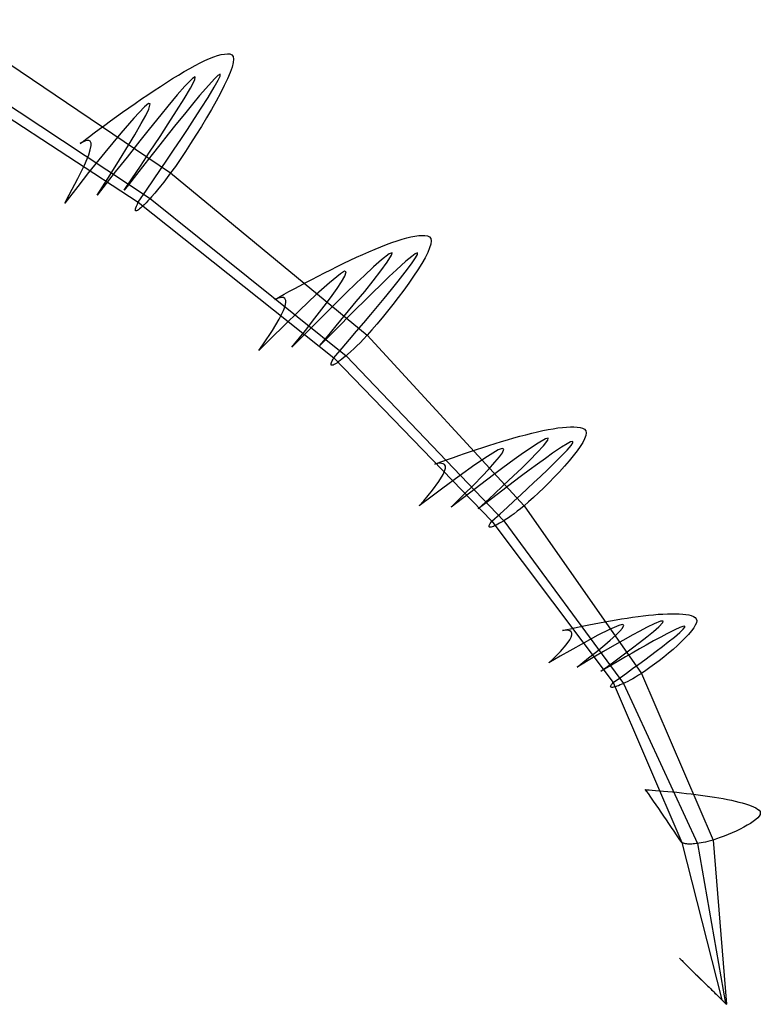
# Model space of a CAD drawing. Units: metres. Extents: x -630 to 9450, y -3514 to 154.
# Drawn here: x 266 to 362, y -3193 to -3065 of the extents above; entities that cross this region are included whole.
import ezdxf

# ---------------------------------------------------------------- set-up
doc = ezdxf.new("R2010")
doc.units = ezdxf.units.M
doc.layers.add('default', color=7, linetype='Continuous')

msp = doc.modelspace()

# ---------------------------------------------------------------- linework, layer by layer
at = {"layer": 'default', "color": 5, "linetype": 'Continuous'}
for p, q in [((255.93, -3065.06), (285.44, -3085.01)), ((285.44, -3085.01), (311.01, -3106.14)), ((311.01, -3106.14), (331.44, -3128.34)), ((331.44, -3128.34), (346.75, -3150.15)), ((346.75, -3150.15), (356.05, -3171.84)), ((356.05, -3171.84), (357.78, -3193.22))]:
    msp.add_line(p, q, dxfattribs=at)
at = {"layer": 'default', "color": 3, "linetype": 'Continuous'}
for p, q in [((253.36, -3068.91), (282.77, -3088.33)), ((251.87, -3069.6), (281.21, -3088.83)), ((282.77, -3088.33), (308.28, -3108.8)), ((281.21, -3088.83), (306.7, -3109.08)), ((306.7, -3109.08), (327.26, -3130.33)), ((308.28, -3108.8), (328.8, -3130.28)), ((327.26, -3130.33), (343.04, -3151.34)), ((328.8, -3130.28), (344.4, -3151.46)), ((343.04, -3151.34), (351.97, -3172.16)), ((344.4, -3151.46), (354.04, -3172.28)), ((351.97, -3172.16), (357.17, -3192.62)), ((354.04, -3172.28), (357.67, -3193.11))]:
    msp.add_line(p, q, dxfattribs=at)
at = {"layer": 'default', "color": 7, "linetype": 'Continuous'}
for p, q in [((292.03, -3069.61), (292.46, -3069.53)), ((292.46, -3069.53), (292.83, -3069.5)), ((292.83, -3069.5), (293.16, -3069.52)), ((293.16, -3069.52), (293.42, -3069.62)), ((288.62, -3071.03), (289.28, -3070.69)), ((289.28, -3070.69), (289.91, -3070.39)), ((289.91, -3070.39), (290.5, -3070.13)), ((290.5, -3070.13), (291.05, -3069.91)), ((291.05, -3069.91), (291.56, -3069.73)), ((291.56, -3069.73), (292.03, -3069.61)), ((293.42, -3069.62), (293.58, -3069.84)), ((293.59, -3070.65), (293.44, -3071.24)), ((293.58, -3069.84), (293.64, -3070.18)), ((293.64, -3070.18), (293.59, -3070.65)), ((286.46, -3072.26), (287.21, -3071.82)), ((287.21, -3071.82), (287.93, -3071.41)), ((287.93, -3071.41), (288.62, -3071.03)), ((293.19, -3071.94), (292.85, -3072.74)), ((293.44, -3071.24), (293.19, -3071.94)), ((284.11, -3073.74), (284.91, -3073.22)), ((284.91, -3073.22), (285.69, -3072.73)), ((285.69, -3072.73), (286.46, -3072.26)), ((288.27, -3072.73), (287.3, -3073.71)), ((288.01, -3073.98), (288.58, -3072.88)), ((288.65, -3072.51), (288.27, -3072.73)), ((288.58, -3072.88), (288.65, -3072.51)), ((291.14, -3072.76), (290.4, -3073.57)), ((291.12, -3073.84), (291.64, -3072.91)), ((291.6, -3072.32), (291.14, -3072.76)), ((291.87, -3072.15), (291.6, -3072.32)), ((291.64, -3072.91), (291.88, -3072.4)), ((291.88, -3072.4), (291.87, -3072.15)), ((292.85, -3072.74), (292.43, -3073.64)), ((282.47, -3074.82), (283.29, -3074.27)), ((283.29, -3074.27), (284.11, -3073.74)), ((287.3, -3073.71), (286.28, -3074.86)), ((287.2, -3075.35), (288.01, -3073.98)), ((290.4, -3073.57), (289.22, -3074.93)), ((290.31, -3075.18), (291.12, -3073.84)), ((291.93, -3074.61), (291.38, -3075.65)), ((292.43, -3073.64), (291.93, -3074.61)), ((280, -3076.52), (280.82, -3075.95)), ((280.82, -3075.95), (281.64, -3075.38)), ((281.64, -3075.38), (282.47, -3074.82)), ((286.28, -3074.86), (285.06, -3076.32)), ((286.21, -3076.94), (287.2, -3075.35)), ((289.22, -3074.93), (288.28, -3076.07)), ((289.42, -3076.59), (290.31, -3075.18)), ((291.38, -3075.65), (290.77, -3076.73)), ((278.39, -3077.67), (279.19, -3077.1)), ((279.19, -3077.1), (280, -3076.52)), ((282.05, -3076.38), (280.65, -3077.88)), ((282.56, -3075.98), (282.05, -3076.38)), ((282.2, -3077.54), (282.6, -3076.69)), ((282.79, -3076.02), (282.56, -3075.98)), ((282.6, -3076.69), (282.79, -3076.02)), ((285.06, -3076.32), (284.15, -3077.43)), ((285.14, -3078.61), (286.21, -3076.94)), ((288.28, -3076.07), (287.23, -3077.35)), ((288.56, -3077.91), (289.42, -3076.59)), ((290.77, -3076.73), (290.12, -3077.84)), ((276.86, -3078.78), (277.61, -3078.23)), ((277.61, -3078.23), (278.39, -3077.67)), ((280.65, -3077.88), (278.96, -3079.82)), ((281.62, -3078.59), (282.2, -3077.54)), ((284.15, -3077.43), (282.65, -3079.29)), ((287.23, -3077.35), (286.12, -3078.72)), ((287.63, -3079.34), (288.56, -3077.91)), ((290.12, -3077.84), (289.44, -3078.97)), ((274.87, -3080.26), (275.48, -3079.8)), ((275.48, -3079.8), (276.14, -3079.31)), ((276.14, -3079.31), (276.86, -3078.78)), ((280.77, -3080.06), (281.62, -3078.59)), ((282.65, -3079.29), (281.44, -3080.81)), ((284.07, -3080.25), (285.14, -3078.61)), ((286.12, -3078.72), (285.11, -3079.98)), ((286.75, -3080.65), (287.63, -3079.34)), ((289.44, -3078.97), (288.74, -3080.09)), ((273.68, -3081.16), (273.92, -3080.98)), ((273.87, -3081.06), (273.68, -3081.16)), ((274.08, -3080.95), (273.87, -3081.06)), ((273.92, -3080.98), (274.34, -3080.66)), ((274.34, -3080.83), (274.08, -3080.95)), ((274.34, -3080.66), (274.87, -3080.26)), ((274.56, -3080.8), (274.34, -3080.83)), ((274.79, -3080.78), (274.56, -3080.8)), ((274.96, -3080.86), (274.79, -3080.78)), ((275.08, -3081.13), (274.96, -3080.86)), ((278.96, -3079.82), (276.88, -3082.34)), ((281.44, -3080.81), (279.77, -3082.94)), ((279.97, -3081.39), (280.77, -3080.06)), ((282.71, -3082.31), (284.07, -3080.25)), ((285.11, -3079.98), (284.03, -3081.34)), ((285.91, -3081.91), (286.75, -3080.65)), ((288.74, -3080.09), (288.04, -3081.19)), ((276.88, -3082.34), (274.77, -3084.97)), ((274.78, -3082.65), (274.99, -3081.98)), ((274.99, -3081.98), (275.09, -3081.44)), ((275.09, -3081.44), (275.08, -3081.13)), ((278.78, -3083.32), (279.97, -3081.39)), ((281.5, -3084.12), (282.71, -3082.31)), ((284.03, -3081.34), (283.04, -3082.6)), ((285.03, -3083.22), (285.91, -3081.91)), ((287.36, -3082.23), (286.68, -3083.24)), ((288.04, -3081.19), (287.36, -3082.23)), ((274.23, -3083.99), (274.78, -3082.65)), ((277.57, -3085.25), (278.78, -3083.32)), ((279.77, -3082.94), (278.24, -3084.88)), ((283.04, -3082.6), (282.08, -3083.82)), ((284.11, -3084.58), (285.03, -3083.22)), ((286.68, -3083.24), (286.06, -3084.15)), ((273.37, -3085.75), (274.23, -3083.99)), ((278.24, -3084.88), (275.86, -3087.92)), ((280.38, -3085.79), (281.5, -3084.12)), ((282.08, -3083.82), (280.98, -3085.23)), ((283.21, -3085.91), (284.11, -3084.58)), ((286.06, -3084.15), (285.44, -3085.01)), ((272.24, -3087.86), (273.37, -3085.75)), ((274.77, -3084.97), (273.35, -3086.75)), ((275.86, -3087.92), (277.57, -3085.25)), ((279.4, -3087.25), (280.38, -3085.79)), ((280.98, -3085.23), (279.94, -3086.56)), ((282.28, -3087.27), (283.21, -3085.91)), ((284.55, -3086.2), (284.13, -3086.73)), ((284.99, -3085.62), (284.55, -3086.2)), ((285.44, -3085.01), (284.99, -3085.62)), ((273.35, -3086.75), (271.65, -3088.92)), ((279.94, -3086.56), (279.4, -3087.25)), ((281.21, -3088.83), (282.28, -3087.27)), ((283.74, -3087.2), (283.39, -3087.62)), ((284.13, -3086.73), (283.74, -3087.2)), ((271.65, -3088.92), (272.24, -3087.86)), ((282.49, -3088.63), (282.24, -3088.9)), ((282.77, -3088.33), (282.49, -3088.63)), ((282.95, -3088.13), (282.77, -3088.33)), ((283.39, -3087.62), (282.95, -3088.13)), ((280.85, -3089.81), (280.87, -3089.69)), ((280.85, -3089.89), (280.85, -3089.81)), ((280.88, -3089.94), (280.85, -3089.89)), ((280.87, -3089.69), (280.91, -3089.53)), ((280.94, -3089.96), (280.88, -3089.94)), ((280.91, -3089.53), (280.99, -3089.32)), ((281.02, -3089.94), (280.94, -3089.96)), ((280.99, -3089.32), (281.11, -3089.05)), ((281.12, -3089.89), (281.02, -3089.94)), ((281.11, -3089.05), (281.21, -3088.83)), ((281.25, -3089.81), (281.12, -3089.89)), ((281.4, -3089.69), (281.25, -3089.81)), ((281.58, -3089.54), (281.4, -3089.69)), ((281.78, -3089.35), (281.58, -3089.54)), ((282, -3089.14), (281.78, -3089.35)), ((282.24, -3088.9), (282, -3089.14)), ((314.25, -3094.07), (314.92, -3093.84)), ((314.92, -3093.84), (315.57, -3093.64)), ((315.57, -3093.64), (316.17, -3093.47)), ((316.17, -3093.47), (316.73, -3093.33)), ((316.73, -3093.33), (317.25, -3093.23)), ((317.25, -3093.23), (317.73, -3093.17)), ((317.73, -3093.17), (318.17, -3093.14)), ((318.17, -3093.14), (318.55, -3093.16)), ((318.55, -3093.16), (318.88, -3093.21)), ((318.88, -3093.21), (319.15, -3093.33)), ((319.15, -3093.33), (319.31, -3093.54)), ((319.31, -3093.54), (319.37, -3093.85)), ((319.37, -3093.85), (319.32, -3094.26)), ((311.26, -3095.27), (312.05, -3094.93)), ((312.05, -3094.93), (312.81, -3094.62)), ((312.81, -3094.62), (313.54, -3094.33)), ((313.54, -3094.33), (314.25, -3094.07)), ((319.16, -3094.77), (318.91, -3095.36)), ((319.32, -3094.26), (319.16, -3094.77)), ((307.98, -3096.77), (308.82, -3096.37)), ((308.82, -3096.37), (309.65, -3095.99)), ((309.65, -3095.99), (310.46, -3095.62)), ((310.46, -3095.62), (311.26, -3095.27)), ((312.9, -3096.3), (311.87, -3097.22)), ((313.89, -3095.54), (312.9, -3096.3)), ((313.63, -3096.62), (314.21, -3095.7)), ((314.28, -3095.39), (313.89, -3095.54)), ((314.21, -3095.7), (314.28, -3095.39)), ((316.82, -3095.87), (316.06, -3096.51)), ((316.8, -3096.83), (317.33, -3096.06)), ((317.29, -3095.53), (316.82, -3095.87)), ((317.56, -3095.41), (317.29, -3095.53)), ((317.33, -3096.06), (317.57, -3095.63)), ((317.57, -3095.63), (317.56, -3095.41)), ((318.57, -3096.04), (318.14, -3096.79)), ((318.91, -3095.36), (318.57, -3096.04)), ((305.46, -3098.02), (306.29, -3097.6)), ((306.29, -3097.6), (307.14, -3097.18)), ((307.14, -3097.18), (307.98, -3096.77)), ((311.87, -3097.22), (310.62, -3098.39)), ((311.79, -3099.06), (312.81, -3097.75)), ((312.81, -3097.75), (313.63, -3096.62)), ((314.86, -3097.6), (313.9, -3098.5)), ((316.06, -3096.51), (314.86, -3097.6)), ((315.97, -3097.93), (316.8, -3096.83)), ((317.63, -3097.6), (317.06, -3098.46)), ((318.14, -3096.79), (317.63, -3097.6)), ((303.02, -3099.28), (303.81, -3098.87)), ((303.81, -3098.87), (304.63, -3098.45)), ((304.63, -3098.45), (305.46, -3098.02)), ((307.55, -3098.12), (306.12, -3099.3)), ((308.07, -3097.81), (307.55, -3098.12)), ((307.7, -3099.16), (308.11, -3098.45)), ((308.3, -3097.87), (308.07, -3097.81)), ((308.11, -3098.45), (308.3, -3097.87)), ((310.62, -3098.39), (309.69, -3099.27)), ((313.9, -3098.5), (312.83, -3099.53)), ((315.06, -3099.09), (315.97, -3097.93)), ((317.06, -3098.46), (316.44, -3099.36)), ((300.85, -3100.45), (301.53, -3100.08)), ((301.53, -3100.08), (302.26, -3099.69)), ((302.26, -3099.69), (303.02, -3099.28)), ((306.12, -3099.3), (304.39, -3100.84)), ((306.24, -3101.25), (307.11, -3100.03)), ((307.11, -3100.03), (307.7, -3099.16)), ((309.69, -3099.27), (308.16, -3100.76)), ((310.7, -3100.42), (311.79, -3099.06)), ((312.83, -3099.53), (311.7, -3100.63)), ((313.24, -3101.34), (314.19, -3100.17)), ((314.19, -3100.17), (315.06, -3099.09)), ((315.78, -3100.27), (315.08, -3101.2)), ((316.44, -3099.36), (315.78, -3100.27)), ((299.02, -3101.47), (299.26, -3101.33)), ((299.21, -3101.39), (299.02, -3101.47)), ((299.42, -3101.32), (299.21, -3101.39)), ((299.26, -3101.33), (299.69, -3101.09)), ((299.69, -3101.25), (299.42, -3101.32)), ((299.69, -3101.09), (300.23, -3100.79)), ((299.91, -3101.24), (299.69, -3101.25)), ((300.15, -3101.24), (299.91, -3101.24)), ((300.32, -3101.33), (300.15, -3101.24)), ((300.23, -3100.79), (300.85, -3100.45)), ((300.44, -3101.59), (300.32, -3101.33)), ((300.45, -3101.86), (300.44, -3101.59)), ((304.39, -3100.84), (302.28, -3102.85)), ((305.43, -3102.34), (306.24, -3101.25)), ((308.16, -3100.76), (306.92, -3101.98)), ((309.61, -3101.76), (310.7, -3100.42)), ((311.7, -3100.63), (310.67, -3101.64)), ((312.35, -3102.41), (313.24, -3101.34)), ((315.08, -3101.2), (314.38, -3102.12)), ((302.28, -3102.85), (300.12, -3104.96)), ((300.13, -3102.9), (300.35, -3102.33)), ((300.35, -3102.33), (300.45, -3101.86)), ((304.22, -3103.92), (305.43, -3102.34)), ((306.92, -3101.98), (305.22, -3103.69)), ((308.22, -3103.45), (309.61, -3101.76)), ((309.57, -3102.73), (308.56, -3103.74)), ((310.67, -3101.64), (309.57, -3102.73)), ((311.49, -3103.44), (312.35, -3102.41)), ((314.38, -3102.12), (313.66, -3103.02)), ((298.7, -3105.51), (299.57, -3104.04)), ((299.57, -3104.04), (300.13, -3102.9)), ((302.98, -3105.51), (304.22, -3103.92)), ((305.22, -3103.69), (303.67, -3105.25)), ((306.99, -3104.92), (308.22, -3103.45)), ((308.56, -3103.74), (307.58, -3104.72)), ((310.59, -3104.51), (311.49, -3103.44)), ((312.97, -3103.87), (312.27, -3104.7)), ((313.66, -3103.02), (312.97, -3103.87)), ((300.12, -3104.96), (298.68, -3106.39)), ((303.67, -3105.25), (301.24, -3107.7)), ((305.85, -3106.29), (306.99, -3104.92)), ((307.58, -3104.72), (306.45, -3105.86)), ((309.65, -3105.61), (310.59, -3104.51)), ((311.63, -3105.44), (311.01, -3106.14)), ((312.27, -3104.7), (311.63, -3105.44)), ((298.68, -3106.39), (296.94, -3108.14)), ((297.55, -3107.26), (298.7, -3105.51)), ((301.24, -3107.7), (302.98, -3105.51)), ((304.85, -3107.48), (305.85, -3106.29)), ((306.45, -3105.86), (305.39, -3106.93)), ((307.79, -3107.8), (308.73, -3106.7)), ((308.73, -3106.7), (309.65, -3105.61)), ((310.55, -3106.63), (310.1, -3107.1)), ((311.01, -3106.14), (310.55, -3106.63)), ((296.94, -3108.14), (297.55, -3107.26)), ((305.39, -3106.93), (304.85, -3107.48)), ((306.7, -3109.08), (307.79, -3107.8)), ((309.28, -3107.9), (308.92, -3108.24)), ((309.67, -3107.52), (309.28, -3107.9)), ((310.1, -3107.1), (309.67, -3107.52)), ((306.47, -3109.48), (306.59, -3109.26)), ((306.59, -3109.26), (306.7, -3109.08)), ((307.74, -3109.24), (307.5, -3109.43)), ((308, -3109.03), (307.74, -3109.24)), ((308.28, -3108.8), (308, -3109.03)), ((308.46, -3108.64), (308.28, -3108.8)), ((308.92, -3108.24), (308.46, -3108.64)), ((306.32, -3109.91), (306.34, -3109.8)), ((306.33, -3109.98), (306.32, -3109.91)), ((306.36, -3110.03), (306.33, -3109.98)), ((306.34, -3109.8), (306.39, -3109.66)), ((306.41, -3110.05), (306.36, -3110.03)), ((306.39, -3109.66), (306.47, -3109.48)), ((306.5, -3110.04), (306.41, -3110.05)), ((306.6, -3110.01), (306.5, -3110.04)), ((306.74, -3109.95), (306.6, -3110.01)), ((306.89, -3109.86), (306.74, -3109.95)), ((307.07, -3109.75), (306.89, -3109.86)), ((307.27, -3109.6), (307.07, -3109.75)), ((307.5, -3109.43), (307.27, -3109.6)), ((335.22, -3118.3), (335.84, -3118.2)), ((335.84, -3118.2), (336.43, -3118.13)), ((336.43, -3118.13), (336.97, -3118.08)), ((336.97, -3118.08), (337.48, -3118.06)), ((337.48, -3118.06), (337.94, -3118.06)), ((337.94, -3118.06), (338.36, -3118.09)), ((338.36, -3118.09), (338.73, -3118.15)), ((338.73, -3118.15), (339.06, -3118.24)), ((339.06, -3118.24), (339.31, -3118.37)), ((329.31, -3119.73), (330.11, -3119.5)), ((330.11, -3119.5), (330.9, -3119.28)), ((330.9, -3119.28), (331.68, -3119.08)), ((331.68, -3119.08), (332.44, -3118.88)), ((332.44, -3118.88), (333.18, -3118.71)), ((333.18, -3118.71), (333.89, -3118.55)), ((333.89, -3118.55), (334.57, -3118.42)), ((334.57, -3118.42), (335.22, -3118.3)), ((339.31, -3118.37), (339.47, -3118.56)), ((339.48, -3119.18), (339.33, -3119.6)), ((339.47, -3118.56), (339.53, -3118.84)), ((339.53, -3118.84), (339.48, -3119.18)), ((325.25, -3121), (326.06, -3120.74)), ((326.06, -3120.74), (326.87, -3120.48)), ((326.87, -3120.48), (327.68, -3120.22)), ((327.68, -3120.22), (328.5, -3119.97)), ((328.5, -3119.97), (329.31, -3119.73)), ((332.27, -3120.82), (331.06, -3121.67)), ((333.27, -3120.16), (332.27, -3120.82)), ((333.17, -3121.39), (333.97, -3120.52)), ((334.22, -3119.62), (333.27, -3120.16)), ((333.97, -3120.52), (334.53, -3119.8)), ((334.6, -3119.54), (334.22, -3119.62)), ((334.53, -3119.8), (334.6, -3119.54)), ((336.33, -3120.71), (335.17, -3121.5)), ((337.06, -3120.26), (336.33, -3120.71)), ((337.04, -3121.08), (337.56, -3120.49)), ((337.51, -3120.02), (337.06, -3120.26)), ((337.78, -3119.95), (337.51, -3120.02)), ((337.56, -3120.49), (337.79, -3120.14)), ((337.79, -3120.14), (337.78, -3119.95)), ((338.75, -3120.61), (338.34, -3121.2)), ((339.09, -3120.08), (338.75, -3120.61)), ((339.33, -3119.6), (339.09, -3120.08)), ((321.59, -3122.26), (322.25, -3122.03)), ((322.25, -3122.03), (322.96, -3121.78)), ((322.96, -3121.78), (323.7, -3121.53)), ((323.7, -3121.53), (324.47, -3121.26)), ((324.47, -3121.26), (325.25, -3121)), ((326.7, -3121.91), (325.03, -3123.02)), ((328.09, -3121.07), (326.7, -3121.91)), ((327.66, -3122.66), (328.23, -3121.98)), ((328.58, -3120.87), (328.09, -3121.07)), ((328.23, -3121.98), (328.62, -3121.42)), ((328.81, -3120.95), (328.58, -3120.87)), ((328.62, -3121.42), (328.81, -3120.95)), ((331.06, -3121.67), (330.16, -3122.31)), ((332.19, -3122.38), (333.17, -3121.39)), ((335.17, -3121.5), (334.23, -3122.16)), ((335.36, -3122.8), (336.24, -3121.92)), ((336.24, -3121.92), (337.04, -3121.08)), ((337.85, -3121.84), (337.3, -3122.5)), ((338.34, -3121.2), (337.85, -3121.84)), ((319.82, -3122.91), (320.05, -3122.83)), ((320.01, -3122.87), (319.82, -3122.91)), ((320.21, -3122.83), (320.01, -3122.87)), ((320.05, -3122.83), (320.47, -3122.67)), ((320.47, -3122.8), (320.21, -3122.83)), ((320.47, -3122.67), (320.99, -3122.48)), ((320.69, -3122.82), (320.47, -3122.8)), ((320.92, -3122.86), (320.69, -3122.82)), ((321.08, -3122.95), (320.92, -3122.86)), ((320.99, -3122.48), (321.59, -3122.26)), ((321.2, -3123.19), (321.08, -3122.95)), ((321.21, -3123.42), (321.2, -3123.19)), ((325.03, -3123.02), (322.98, -3124.48)), ((326.82, -3123.59), (327.66, -3122.66)), ((330.16, -3122.31), (328.68, -3123.4)), ((331.14, -3123.42), (332.19, -3122.38)), ((333.2, -3122.91), (332.11, -3123.71)), ((334.23, -3122.16), (333.2, -3122.91)), ((334.52, -3123.62), (335.36, -3122.8)), ((336.7, -3123.19), (336.05, -3123.9)), ((337.3, -3122.5), (336.7, -3123.19)), ((320.36, -3125.17), (320.9, -3124.27)), ((322.98, -3124.48), (320.89, -3126.03)), ((320.9, -3124.27), (321.11, -3123.81)), ((321.11, -3123.81), (321.21, -3123.42)), ((324.86, -3125.63), (326.03, -3124.42)), ((327.48, -3124.3), (325.83, -3125.55)), ((326.03, -3124.42), (326.82, -3123.59)), ((328.68, -3123.4), (327.48, -3124.3)), ((328.74, -3125.71), (330.08, -3124.43)), ((331.11, -3124.45), (330.05, -3125.25)), ((330.08, -3124.43), (331.14, -3123.42)), ((332.11, -3123.71), (331.11, -3124.45)), ((332.73, -3125.31), (333.59, -3124.5)), ((333.59, -3124.5), (334.52, -3123.62)), ((335.38, -3124.61), (334.7, -3125.31)), ((336.05, -3123.9), (335.38, -3124.61)), ((319.52, -3126.32), (320.36, -3125.17)), ((323.66, -3126.84), (324.86, -3125.63)), ((325.83, -3125.55), (324.33, -3126.7)), ((327.55, -3126.82), (328.74, -3125.71)), ((330.05, -3125.25), (329.06, -3126)), ((331.9, -3126.09), (332.73, -3125.31)), ((334.7, -3125.31), (334.01, -3125.99)), ((319.5, -3127.08), (317.81, -3128.36)), ((318.4, -3127.68), (319.52, -3126.32)), ((320.89, -3126.03), (319.5, -3127.08)), ((324.33, -3126.7), (321.97, -3128.5)), ((321.97, -3128.5), (323.66, -3126.84)), ((326.44, -3127.85), (327.55, -3126.82)), ((328.12, -3126.72), (327.03, -3127.55)), ((329.06, -3126), (328.12, -3126.72)), ((330.13, -3127.72), (331.03, -3126.89)), ((331.03, -3126.89), (331.9, -3126.09)), ((333.33, -3126.64), (332.66, -3127.26)), ((334.01, -3125.99), (333.33, -3126.64)), ((317.81, -3128.36), (318.4, -3127.68)), ((325.47, -3128.75), (326.44, -3127.85)), ((326, -3128.34), (325.47, -3128.75)), ((327.03, -3127.55), (326, -3128.34)), ((329.24, -3128.55), (330.13, -3127.72)), ((331.44, -3128.34), (330.99, -3128.71)), ((332.04, -3127.82), (331.44, -3128.34)), ((332.66, -3127.26), (332.04, -3127.82)), ((327.26, -3130.33), (328.32, -3129.37)), ((328.32, -3129.37), (329.24, -3128.55)), ((329.76, -3129.64), (329.41, -3129.88)), ((330.14, -3129.36), (329.76, -3129.64)), ((330.56, -3129.05), (330.14, -3129.36)), ((330.99, -3128.71), (330.56, -3129.05)), ((326.9, -3131), (326.92, -3130.91)), ((326.91, -3131.06), (326.9, -3131)), ((326.94, -3131.1), (326.91, -3131.06)), ((326.92, -3130.91), (326.96, -3130.8)), ((326.96, -3130.8), (327.04, -3130.65)), ((327.04, -3130.65), (327.16, -3130.48)), ((327.16, -3130.48), (327.26, -3130.33)), ((327.45, -3131.02), (327.3, -3131.08)), ((327.62, -3130.95), (327.45, -3131.02)), ((327.82, -3130.85), (327.62, -3130.95)), ((328.04, -3130.73), (327.82, -3130.85)), ((328.27, -3130.6), (328.04, -3130.73)), ((328.52, -3130.45), (328.27, -3130.6)), ((328.8, -3130.28), (328.52, -3130.45)), ((328.98, -3130.17), (328.8, -3130.28)), ((329.41, -3129.88), (328.98, -3130.17)), ((326.99, -3131.13), (326.94, -3131.1)), ((327.07, -3131.13), (326.99, -3131.13)), ((327.17, -3131.12), (327.07, -3131.13)), ((327.3, -3131.08), (327.17, -3131.12)), ((346.96, -3142.66), (347.64, -3142.58)), ((347.64, -3142.58), (348.29, -3142.52)), ((348.29, -3142.52), (348.92, -3142.46)), ((348.92, -3142.46), (349.52, -3142.42)), ((349.52, -3142.42), (350.1, -3142.39)), ((350.1, -3142.39), (350.65, -3142.38)), ((350.65, -3142.38), (351.17, -3142.38)), ((351.17, -3142.38), (351.65, -3142.4)), ((351.65, -3142.4), (352.1, -3142.43)), ((352.1, -3142.43), (352.51, -3142.48)), ((352.51, -3142.48), (352.89, -3142.54)), ((352.89, -3142.54), (353.22, -3142.63)), ((339.23, -3143.97), (339.89, -3143.83)), ((339.89, -3143.83), (340.57, -3143.7)), ((340.57, -3143.7), (341.27, -3143.57)), ((341.27, -3143.57), (341.98, -3143.44)), ((341.98, -3143.44), (342.7, -3143.31)), ((342.7, -3143.31), (343.42, -3143.18)), ((343.42, -3143.18), (344.14, -3143.06)), ((344.22, -3143.8), (343.78, -3143.91)), ((344.14, -3143.06), (344.86, -3142.95)), ((344.42, -3143.89), (344.22, -3143.8)), ((344.25, -3144.25), (344.42, -3143.89)), ((344.86, -3142.95), (345.57, -3142.85)), ((345.57, -3142.85), (346.28, -3142.75)), ((346.28, -3142.75), (346.96, -3142.66)), ((348.37, -3143.7), (347.48, -3144.13)), ((349.22, -3143.36), (348.37, -3143.7)), ((348.99, -3144.07), (349.49, -3143.54)), ((349.55, -3143.34), (349.22, -3143.36)), ((349.49, -3143.54), (349.55, -3143.34)), ((353.22, -3142.63), (353.5, -3142.73)), ((353.5, -3142.73), (353.73, -3142.87)), ((353.74, -3143.87), (353.53, -3144.23)), ((353.73, -3142.87), (353.87, -3143.04)), ((353.88, -3143.55), (353.74, -3143.87)), ((353.87, -3143.04), (353.92, -3143.27)), ((353.92, -3143.27), (353.88, -3143.55)), ((336.45, -3144.56), (336.66, -3144.52)), ((336.62, -3144.55), (336.45, -3144.56)), ((336.8, -3144.54), (336.62, -3144.55)), ((336.66, -3144.52), (337.03, -3144.43)), ((337.03, -3144.54), (336.8, -3144.54)), ((337.03, -3144.43), (337.49, -3144.33)), ((337.22, -3144.58), (337.03, -3144.54)), ((337.42, -3144.63), (337.22, -3144.58)), ((337.57, -3144.72), (337.42, -3144.63)), ((337.49, -3144.33), (338.02, -3144.22)), ((337.67, -3144.93), (337.57, -3144.72)), ((337.6, -3145.42), (337.68, -3145.12)), ((337.68, -3145.12), (337.67, -3144.93)), ((338.02, -3144.22), (338.61, -3144.09)), ((338.61, -3144.09), (339.23, -3143.97)), ((342.55, -3144.45), (341.07, -3145.18)), ((343.78, -3143.91), (342.55, -3144.45)), ((342.65, -3145.83), (343.4, -3145.16)), ((343.4, -3145.16), (343.9, -3144.66)), ((343.9, -3144.66), (344.25, -3144.25)), ((345.61, -3145.13), (344.3, -3145.87)), ((346.41, -3144.7), (345.61, -3145.13)), ((347.48, -3144.13), (346.41, -3144.7)), ((347.42, -3145.39), (348.29, -3144.69)), ((348.29, -3144.69), (348.99, -3144.07)), ((350.05, -3144.98), (349.23, -3145.42)), ((351.08, -3144.47), (350.05, -3144.98)), ((351.01, -3145.43), (351.71, -3144.84)), ((351.73, -3144.17), (351.08, -3144.47)), ((351.71, -3144.84), (352.17, -3144.41)), ((352.13, -3144.03), (351.73, -3144.17)), ((352.37, -3144), (352.13, -3144.03)), ((352.17, -3144.41), (352.38, -3144.15)), ((352.38, -3144.15), (352.37, -3144)), ((352.86, -3145.07), (352.43, -3145.53)), ((353.23, -3144.63), (352.86, -3145.07)), ((353.53, -3144.23), (353.23, -3144.63)), ((336.18, -3147.3), (336.93, -3146.45)), ((336.93, -3146.45), (337.41, -3145.77)), ((339.25, -3146.16), (337.4, -3147.2)), ((337.41, -3145.77), (337.6, -3145.42)), ((341.07, -3145.18), (339.25, -3146.16)), ((340.92, -3147.28), (341.96, -3146.42)), ((341.96, -3146.42), (342.65, -3145.83)), ((344.3, -3145.87), (343.24, -3146.47)), ((345.55, -3146.84), (346.48, -3146.13)), ((346.48, -3146.13), (347.42, -3145.39)), ((348.31, -3145.93), (347.34, -3146.47)), ((349.23, -3145.42), (348.31, -3145.93)), ((349.48, -3146.64), (350.22, -3146.06)), ((350.22, -3146.06), (351.01, -3145.43)), ((351.94, -3146.01), (351.41, -3146.51)), ((352.43, -3145.53), (351.94, -3146.01)), ((335.19, -3148.29), (336.18, -3147.3)), ((337.4, -3147.2), (336.16, -3147.91)), ((339.85, -3148.14), (340.92, -3147.28)), ((341.78, -3147.32), (340.44, -3148.1)), ((343.24, -3146.47), (341.78, -3147.32)), ((344.35, -3147.74), (345.55, -3146.84)), ((345.51, -3147.51), (344.64, -3148.01)), ((346.46, -3146.97), (345.51, -3147.51)), ((347.34, -3146.47), (346.46, -3146.97)), ((347.89, -3147.83), (348.66, -3147.26)), ((348.66, -3147.26), (349.48, -3146.64)), ((350.24, -3147.53), (349.63, -3148.03)), ((350.84, -3147.02), (350.24, -3147.53)), ((351.41, -3146.51), (350.84, -3147.02)), ((336.16, -3147.91), (334.67, -3148.78)), ((334.67, -3148.78), (335.19, -3148.29)), ((340.44, -3148.1), (338.36, -3149.32)), ((338.36, -3149.32), (339.85, -3148.14)), ((342.32, -3149.25), (343.3, -3148.52)), ((343.8, -3148.5), (342.84, -3149.06)), ((343.3, -3148.52), (344.35, -3147.74)), ((344.64, -3148.01), (343.8, -3148.5)), ((345.58, -3149.52), (346.38, -3148.94)), ((346.38, -3148.94), (347.15, -3148.37)), ((347.15, -3148.37), (347.89, -3147.83)), ((348.43, -3148.97), (347.83, -3149.4)), ((349.02, -3148.51), (348.43, -3148.97)), ((349.63, -3148.03), (349.02, -3148.51)), ((341.46, -3149.87), (342.32, -3149.25)), ((341.93, -3149.6), (341.46, -3149.87)), ((342.84, -3149.06), (341.93, -3149.6)), ((343.98, -3150.67), (344.79, -3150.1)), ((344.79, -3150.1), (345.58, -3149.52)), ((346.75, -3150.15), (346.35, -3150.4)), ((347.28, -3149.79), (346.75, -3150.15)), ((347.83, -3149.4), (347.28, -3149.79)), ((342.78, -3151.69), (342.85, -3151.58)), ((342.85, -3151.58), (342.95, -3151.45)), ((342.95, -3151.45), (343.04, -3151.34)), ((343.04, -3151.34), (343.98, -3150.67)), ((344.16, -3151.57), (343.94, -3151.66)), ((344.4, -3151.46), (344.16, -3151.57)), ((344.56, -3151.39), (344.4, -3151.46)), ((344.95, -3151.2), (344.56, -3151.39)), ((345.26, -3151.03), (344.95, -3151.2)), ((345.6, -3150.85), (345.26, -3151.03)), ((345.96, -3150.64), (345.6, -3150.85)), ((346.35, -3150.4), (345.96, -3150.64)), ((342.72, -3151.85), (342.74, -3151.78)), ((342.73, -3151.9), (342.72, -3151.85)), ((342.76, -3151.94), (342.73, -3151.9)), ((342.74, -3151.78), (342.78, -3151.69)), ((342.8, -3151.96), (342.76, -3151.94)), ((342.87, -3151.97), (342.8, -3151.96)), ((342.96, -3151.97), (342.87, -3151.97)), ((343.08, -3151.95), (342.96, -3151.97)), ((343.21, -3151.92), (343.08, -3151.95)), ((343.36, -3151.88), (343.21, -3151.92)), ((343.54, -3151.82), (343.36, -3151.88)), ((343.73, -3151.75), (343.54, -3151.82)), ((343.94, -3151.66), (343.73, -3151.75)), ((347.22, -3165.28), (347.4, -3165.29)), ((347.64, -3165.77), (347.22, -3165.28)), ((347.4, -3165.29), (347.71, -3165.31)), ((347.71, -3165.31), (348.11, -3165.34)), ((348.11, -3165.34), (348.57, -3165.38)), ((348.57, -3165.38), (349.07, -3165.42)), ((349.07, -3165.42), (349.6, -3165.47)), ((349.6, -3165.47), (350.17, -3165.52)), ((350.17, -3165.52), (350.75, -3165.57)), ((350.75, -3165.57), (351.35, -3165.63)), ((351.35, -3165.63), (351.96, -3165.7)), ((347.97, -3166.27), (347.64, -3165.77)), ((348.31, -3166.76), (347.97, -3166.27)), ((348.64, -3167.25), (348.31, -3166.76)), ((351.96, -3165.7), (352.58, -3165.77)), ((352.58, -3165.77), (353.2, -3165.84)), ((353.2, -3165.84), (353.82, -3165.91)), ((353.82, -3165.91), (354.43, -3165.99)), ((354.43, -3165.99), (355.04, -3166.08)), ((355.04, -3166.08), (355.64, -3166.17)), ((355.64, -3166.17), (356.23, -3166.26)), ((356.23, -3166.26), (356.81, -3166.35)), ((356.81, -3166.35), (357.37, -3166.45)), ((357.37, -3166.45), (357.91, -3166.56)), ((357.91, -3166.56), (358.43, -3166.66)), ((358.43, -3166.66), (358.93, -3166.78)), ((358.93, -3166.78), (359.4, -3166.89)), ((359.4, -3166.89), (359.84, -3167.01)), ((348.97, -3167.74), (348.64, -3167.25)), ((349.31, -3168.23), (348.97, -3167.74)), ((349.64, -3168.72), (349.31, -3168.23)), ((359.84, -3167.01), (360.26, -3167.13)), ((360.26, -3167.13), (360.64, -3167.26)), ((360.64, -3167.26), (360.99, -3167.39)), ((360.99, -3167.39), (361.31, -3167.53)), ((361.31, -3167.53), (361.6, -3167.67)), ((361.6, -3167.67), (361.84, -3167.81)), ((361.84, -3167.81), (362.03, -3167.96)), ((362.03, -3167.96), (362.16, -3168.13)), ((362.16, -3168.13), (362.2, -3168.31)), ((349.97, -3169.22), (349.64, -3168.72)), ((350.3, -3169.71), (349.97, -3169.22)), ((361.29, -3169.42), (360.92, -3169.67)), ((361.61, -3169.18), (361.29, -3169.42)), ((361.86, -3168.94), (361.61, -3169.18)), ((362.05, -3168.72), (361.86, -3168.94)), ((362.16, -3168.51), (362.05, -3168.72)), ((362.2, -3168.31), (362.16, -3168.51)), ((350.64, -3170.2), (350.3, -3169.71)), ((350.97, -3170.69), (350.64, -3170.2)), ((351.3, -3171.18), (350.97, -3170.69)), ((359.05, -3170.67), (358.53, -3170.9)), ((359.56, -3170.42), (359.05, -3170.67)), ((360.05, -3170.17), (359.56, -3170.42)), ((360.5, -3169.92), (360.05, -3170.17)), ((360.92, -3169.67), (360.5, -3169.92)), ((351.64, -3171.67), (351.3, -3171.18)), ((351.97, -3172.16), (351.64, -3171.67)), ((355.38, -3172.02), (355.06, -3172.1)), ((355.71, -3171.94), (355.38, -3172.02)), ((356.05, -3171.84), (355.71, -3171.94)), ((356.51, -3171.69), (356.05, -3171.84)), ((356.98, -3171.52), (356.51, -3171.69)), ((357.49, -3171.33), (356.98, -3171.52)), ((358, -3171.13), (357.49, -3171.33)), ((358.53, -3170.9), (358, -3171.13)), ((352.01, -3172.19), (351.97, -3172.16)), ((352.07, -3172.22), (352.01, -3172.19)), ((352.13, -3172.25), (352.07, -3172.22)), ((352.19, -3172.27), (352.13, -3172.25)), ((352.27, -3172.29), (352.19, -3172.27)), ((352.35, -3172.31), (352.27, -3172.29)), ((352.44, -3172.32), (352.35, -3172.31)), ((352.52, -3172.34), (352.44, -3172.32)), ((352.64, -3172.35), (352.52, -3172.34)), ((352.75, -3172.36), (352.64, -3172.35)), ((352.87, -3172.36), (352.75, -3172.36)), ((353.01, -3172.36), (352.87, -3172.36)), ((353.15, -3172.36), (353.01, -3172.36)), ((353.3, -3172.36), (353.15, -3172.36)), ((353.46, -3172.35), (353.3, -3172.36)), ((353.64, -3172.33), (353.46, -3172.35)), ((353.83, -3172.31), (353.64, -3172.33)), ((354.04, -3172.28), (353.83, -3172.31)), ((354.26, -3172.25), (354.04, -3172.28)), ((354.51, -3172.21), (354.26, -3172.25)), ((354.77, -3172.16), (354.51, -3172.21)), ((355.06, -3172.1), (354.77, -3172.16)), ((351.67, -3187.21), (351.71, -3187.25)), ((352.08, -3187.62), (351.67, -3187.21)), ((351.71, -3187.25), (351.79, -3187.33)), ((351.79, -3187.33), (351.89, -3187.43)), ((351.89, -3187.43), (352.01, -3187.54)), ((352.01, -3187.54), (352.13, -3187.67)), ((352.47, -3188), (352.08, -3187.62)), ((352.13, -3187.67), (352.27, -3187.81)), ((352.27, -3187.81), (352.42, -3187.95)), ((352.42, -3187.95), (352.58, -3188.11)), ((352.86, -3188.39), (352.47, -3188)), ((352.58, -3188.11), (352.74, -3188.26)), ((352.74, -3188.26), (352.9, -3188.43)), ((353.26, -3188.77), (352.86, -3188.39)), ((352.9, -3188.43), (353.07, -3188.59)), ((353.07, -3188.59), (353.25, -3188.76)), ((353.25, -3188.76), (353.42, -3188.94)), ((353.65, -3189.16), (353.26, -3188.77)), ((353.42, -3188.94), (353.6, -3189.11)), ((353.6, -3189.11), (353.78, -3189.29)), ((354.04, -3189.54), (353.65, -3189.16)), ((353.78, -3189.29), (353.96, -3189.47)), ((353.96, -3189.47), (354.14, -3189.64)), ((354.43, -3189.93), (354.04, -3189.54)), ((354.14, -3189.64), (354.32, -3189.82)), ((354.32, -3189.82), (354.5, -3190)), ((354.82, -3190.31), (354.43, -3189.93)), ((354.5, -3190), (354.68, -3190.17)), ((354.68, -3190.17), (354.85, -3190.34)), ((355.21, -3190.7), (354.82, -3190.31)), ((354.85, -3190.34), (355.03, -3190.52)), ((355.03, -3190.52), (355.2, -3190.68)), ((355.2, -3190.68), (355.37, -3190.85)), ((355.61, -3191.08), (355.21, -3190.7)), ((355.37, -3190.85), (355.53, -3191.01)), ((355.53, -3191.01), (355.7, -3191.17)), ((356, -3191.47), (355.61, -3191.08)), ((355.7, -3191.17), (355.85, -3191.33)), ((355.85, -3191.33), (356.01, -3191.48)), ((356.39, -3191.85), (356, -3191.47)), ((356.01, -3191.48), (356.16, -3191.62)), ((356.16, -3191.62), (356.3, -3191.77)), ((356.3, -3191.77), (356.44, -3191.9)), ((356.78, -3192.24), (356.39, -3191.85)), ((356.44, -3191.9), (356.58, -3192.04)), ((356.58, -3192.04), (356.7, -3192.16)), ((356.7, -3192.16), (356.83, -3192.28)), ((357.17, -3192.62), (356.78, -3192.24)), ((356.83, -3192.28), (356.94, -3192.4)), ((356.94, -3192.4), (357.05, -3192.5)), ((357.05, -3192.5), (357.16, -3192.61)), ((357.16, -3192.61), (357.25, -3192.7)), ((357.2, -3192.65), (357.17, -3192.62)), ((357.23, -3192.68), (357.2, -3192.65)), ((357.26, -3192.71), (357.23, -3192.68)), ((357.25, -3192.7), (357.34, -3192.79)), ((357.29, -3192.74), (357.26, -3192.71)), ((357.32, -3192.76), (357.29, -3192.74)), ((357.34, -3192.79), (357.32, -3192.76)), ((357.34, -3192.79), (357.42, -3192.87)), ((357.37, -3192.82), (357.34, -3192.79)), ((357.4, -3192.85), (357.37, -3192.82)), ((357.43, -3192.88), (357.4, -3192.85)), ((357.42, -3192.87), (357.5, -3192.94)), ((357.46, -3192.9), (357.43, -3192.88)), ((357.49, -3192.93), (357.46, -3192.9)), ((357.51, -3192.96), (357.49, -3192.93)), ((357.5, -3192.94), (357.56, -3193.01)), ((357.54, -3192.99), (357.51, -3192.96)), ((357.57, -3193.01), (357.54, -3192.99)), ((357.56, -3193.01), (357.62, -3193.06)), ((357.59, -3193.04), (357.57, -3193.01)), ((357.62, -3193.06), (357.59, -3193.04)), ((357.62, -3193.06), (357.67, -3193.11)), ((357.65, -3193.09), (357.62, -3193.06)), ((357.67, -3193.11), (357.65, -3193.09)), ((357.67, -3193.11), (357.71, -3193.15)), ((357.7, -3193.14), (357.67, -3193.11)), ((357.72, -3193.16), (357.7, -3193.14)), ((357.71, -3193.15), (357.74, -3193.18)), ((357.74, -3193.18), (357.72, -3193.16)), ((357.74, -3193.18), (357.77, -3193.21)), ((357.76, -3193.2), (357.74, -3193.18)), ((357.77, -3193.21), (357.76, -3193.2)), ((357.77, -3193.21), (357.78, -3193.22)), ((357.78, -3193.22), (357.77, -3193.21)), ((357.78, -3193.22), (357.78, -3193.22)), ((357.78, -3193.22), (357.78, -3193.22))]:
    msp.add_line(p, q, dxfattribs=at)

doc.saveas('drawing.dxf')
